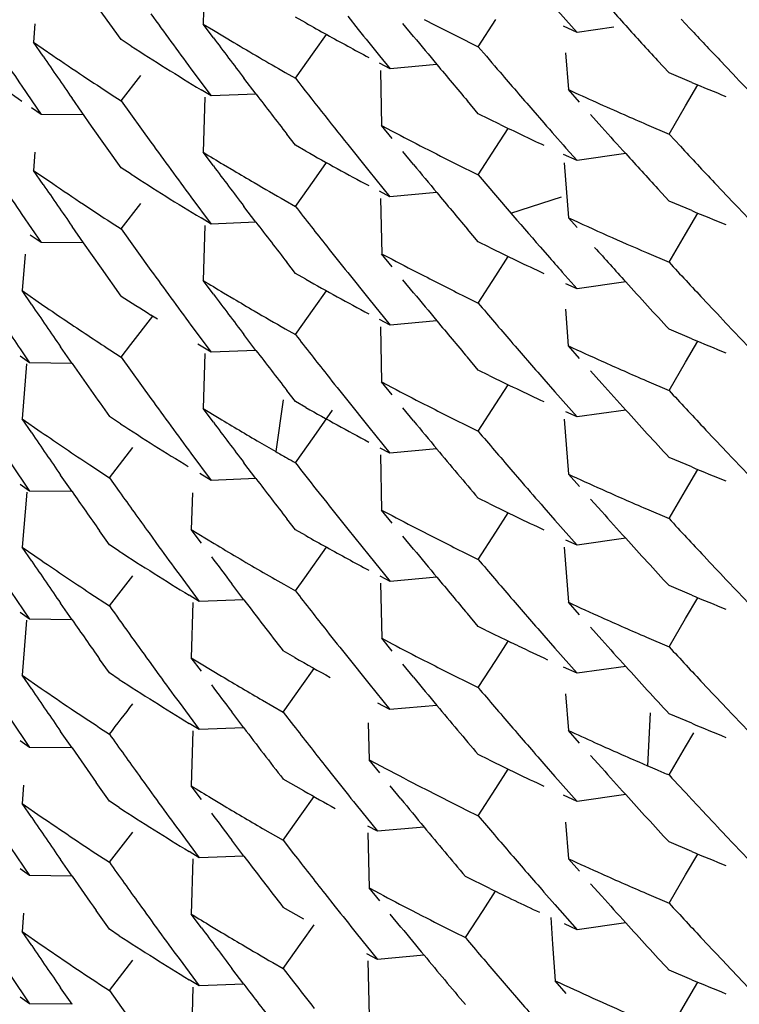
# Model space of a CAD drawing. Units: inches. Extents: x 0 to 11, y 0 to 8.5.
# Drawn here: x 5.5 to 5.5, y 3 to 3.1 of the extents above; entities that cross this region are included whole.
import ezdxf

# ---------------------------------------------------------------- set-up
doc = ezdxf.new("R2010")
doc.units = ezdxf.units.IN
doc.header["$LTSCALE"] = 0.605
doc.header["$MEASUREMENT"] = 0
doc.layers.get('0').update_dxf_attribs({"linetype": 'CONTINUOUS'})

msp = doc.modelspace()

# ---------------------------------------------------------------- linework, layer by layer
at = {"color": 7, "linetype": 'CONTINUOUS'}
for p, q in [((5.4893736335, 3.0546668309), (5.4893197899, 3.0527165584)), ((5.4864162347, 3.0521670795), (5.4853736617, 3.0536398802)), ((5.5016523274, 3.0534281759), (5.5025382658, 3.0524232536)), ((5.4833682585, 3.0527256496), (5.4833178242, 3.0520769854)), ((5.4893197607, 3.0527166288), (5.4896779512, 3.0524996931)), ((5.4896779943, 3.0522362644), (5.4893197607, 3.0527166288)), ((5.4929483747, 3.0527584181), (5.4925809393, 3.0529658772)), ((5.4944282825, 3.0529930235), (5.4948007529, 3.0525274838)), ((5.4967591884, 3.0522815773), (5.496381607, 3.0527414083)), ((5.4971376, 3.052876579), (5.4975171043, 3.0526823947)), ((5.4990449259, 3.0519165187), (5.4996674897, 3.0528818425)), ((5.5062230082, 3.0528963608), (5.5065314911, 3.0525649169)), ((5.4896779567, 3.0524996871), (5.4903974697, 3.0520689403)), ((5.5025382658, 3.0524232536), (5.5020635497, 3.0526412188)), ((5.5038408453, 3.0526081552), (5.5025383075, 3.0524228647)), ((5.4833177811, 3.0520769774), (5.4839986991, 3.0516091381)), ((5.4836577006, 3.0515791582), (5.4833177811, 3.0520769774)), ((5.4867659436, 3.0519416614), (5.4864162347, 3.0521670795)), ((5.4932396408, 3.0517359849), (5.4936743315, 3.0523535615)), ((5.4982790496, 3.0522973326), (5.4990449105, 3.0519166788)), ((5.4925807298, 3.0508019004), (5.4932396716, 3.0517359803)), ((5.5021326668, 3.0516971625), (5.5022306518, 3.0504000035)), ((5.4959240949, 3.0511374149), (5.4955486363, 3.0513362533)), ((5.4955486637, 3.0515996754), (5.4959240949, 3.0511374149)), ((5.5057920549, 3.0509909056), (5.5053869309, 3.0514308271)), ((5.5075890591, 3.0514367872), (5.5080466561, 3.0509532885)), ((5.4888857806, 3.051137561), (5.4896006713, 3.0501754072)), ((5.4922143466, 3.0510104779), (5.4925808132, 3.0508019497)), ((5.495582708, 3.0510799406), (5.4956280216, 3.0491293029)), ((5.497580405, 3.0512894458), (5.495924079, 3.0511374515)), ((5.5065935964, 3.0506540078), (5.5057920549, 3.0509909056)), ((5.4864160417, 3.0500031766), (5.4871097355, 3.0509030633)), ((5.4911859658, 3.0502405965), (5.4907589064, 3.0508013951)), ((5.4829061087, 3.0505191787), (5.4835843709, 3.0495221443)), ((5.4896006713, 3.0501754072), (5.4892427867, 3.050392526)), ((5.5026226417, 3.0499572059), (5.5022306057, 3.0503999891)), ((5.5063763024, 3.0498228475), (5.5068104203, 3.0505643625)), ((5.4853735699, 3.0491048749), (5.4846839767, 3.0500916158)), ((5.4860675465, 3.0502295565), (5.4864161445, 3.0500031319)), ((5.4864161445, 3.0500031319), (5.487468372, 3.0485393091)), ((5.4893733572, 3.0501319686), (5.4893193863, 3.0481818219)), ((5.4911859658, 3.0502405965), (5.489600753, 3.0501746431)), ((5.4990451239, 3.0495455784), (5.4986617033, 3.049998838)), ((5.4835843709, 3.0495221443), (5.4832447197, 3.0497567538)), ((5.500976143, 3.0496673347), (5.5013651925, 3.0492208796)), ((5.5057918405, 3.0488268495), (5.5063763024, 3.0498228475)), ((5.485090322, 3.0495091333), (5.4835843451, 3.0495222074)), ((5.4998147981, 3.0491694067), (5.4990451239, 3.0495455784)), ((5.5034094879, 3.0490750426), (5.5030156036, 3.0495155561)), ((5.4864160719, 3.0476322024), (5.4853735699, 3.0491048749)), ((5.495629176, 3.0491294019), (5.4960047328, 3.0489308294)), ((5.4960048121, 3.0486673809), (5.495629176, 3.0491294019)), ((5.4996679428, 3.0483483718), (5.5001058273, 3.0490292093)), ((5.504994071, 3.0491684794), (5.5057919201, 3.0488269661)), ((5.4925810346, 3.0484307951), (5.492275121, 3.0488246498)), ((5.5057919201, 3.0488269661), (5.5061921938, 3.0483944626)), ((5.4833681506, 3.0481904972), (5.4833177627, 3.0475420377)), ((5.4896777386, 3.0477012933), (5.4893193992, 3.0481818298)), ((5.4929485113, 3.0482233342), (5.4925810346, 3.0484307951)), ((5.4944281707, 3.0484580271), (5.495174053, 3.0475280771)), ((5.496759028, 3.0477466036), (5.496381274, 3.0482065667)), ((5.4990450194, 3.0473816394), (5.4996680462, 3.0483483615)), ((5.5021460822, 3.0483313922), (5.5025379158, 3.0478883655)), ((5.5025379158, 3.0478883655), (5.5020631641, 3.048106208)), ((5.5042581409, 3.0481333031), (5.502537965, 3.0478884009)), ((5.4833176486, 3.0475420359), (5.4839986214, 3.0470741173)), ((5.4836575579, 3.047044244), (5.4833176486, 3.0475420359)), ((5.4867657407, 3.0474067748), (5.4864160719, 3.0476322024)), ((5.4900370414, 3.047748917), (5.4903973751, 3.0475340545)), ((5.4932395084, 3.0472006243), (5.4936744349, 3.0478185286)), ((5.4951740511, 3.0475280786), (5.4959238837, 3.0466024968)), ((5.4982789998, 3.0477623355), (5.4990449898, 3.0473816445)), ((5.5020846073, 3.0478107353), (5.5022302898, 3.045865138)), ((5.4925807366, 3.0462668797), (5.4932395084, 3.0472006243)), ((5.4959238837, 3.0466024968), (5.4955485248, 3.0468013103)), ((5.5057920546, 3.0464559165), (5.5053926716, 3.0468895811)), ((5.4888858068, 3.0466024078), (5.4896006741, 3.0456403694)), ((5.4922143411, 3.046475468), (5.4925807363, 3.0462669523)), ((5.4955839019, 3.0465445224), (5.4956304639, 3.04459444)), ((5.4975800421, 3.0467546526), (5.4959239331, 3.0466026113)), ((5.5001994211, 3.0460304021), (5.501989019, 3.0466100432)), ((5.5065934964, 3.0461190344), (5.5057920546, 3.0464559165)), ((5.4864161701, 3.0454678794), (5.4871098324, 3.0463678406)), ((5.4911852613, 3.0457061359), (5.4907587816, 3.0462661784)), ((5.5082067381, 3.0462496306), (5.508612277, 3.045824206)), ((5.4829061636, 3.0459841151), (5.483584575, 3.0449868196)), ((5.4896006741, 3.0456403694), (5.4892426723, 3.0458575556)), ((5.5025396551, 3.0455155018), (5.502230284, 3.0458651198)), ((5.5063763328, 3.045287863), (5.5068103714, 3.0460293523)), ((5.4850905048, 3.0449737569), (5.4846838598, 3.0455566746)), ((5.4860675558, 3.0456943777), (5.4864161617, 3.0454679325)), ((5.4864161617, 3.0454679325), (5.4874683147, 3.0440042872)), ((5.4893737757, 3.0455969679), (5.4893198109, 3.0436463189)), ((5.4911852613, 3.0457061359), (5.4896006746, 3.0456404935)), ((5.4990450636, 3.0450105376), (5.4986615323, 3.0454638749)), ((5.483584575, 3.0449868196), (5.4832001464, 3.0452525051)), ((5.5057919095, 3.0442918066), (5.5063763328, 3.045287863)), ((5.4850905048, 3.0449737569), (5.4835845998, 3.0449868312)), ((5.4857199837, 3.0440778639), (5.4850904329, 3.0449736756)), ((5.4994294577, 3.0448218652), (5.4990450636, 3.0450105376)), ((5.5012347177, 3.0448354597), (5.5014945842, 3.0445379779)), ((5.483021221, 3.0445830874), (5.4829142272, 3.0432863397)), ((5.4956292484, 3.0445942528), (5.4960048243, 3.0443956723)), ((5.4960050898, 3.0441320689), (5.4956292484, 3.0445942528)), ((5.4996673198, 3.043811872), (5.5001059089, 3.0444940634)), ((5.5049939789, 3.0446334087), (5.5057918809, 3.0442918427)), ((5.4864161779, 3.043096876), (5.4857199837, 3.0440778639)), ((5.4925807804, 3.0438958186), (5.4922753006, 3.0442891001)), ((5.4929482846, 3.0436883263), (5.4925807804, 3.0438958186)), ((5.494428245, 3.0439228903), (5.4951742014, 3.0429928629)), ((5.4967590841, 3.043211446), (5.4963814913, 3.0436712939)), ((5.4990449866, 3.0428456519), (5.4996674183, 3.0438118623)), ((5.5020155703, 3.0439445168), (5.5025382233, 3.0433530625)), ((5.4896779782, 3.0431659716), (5.4893197537, 3.0436463275)), ((5.5025382233, 3.0433530625), (5.5021463794, 3.043532704)), ((5.5042579838, 3.0435982064), (5.5025382227, 3.0433530551)), ((5.4829157069, 3.0432862666), (5.4836838164, 3.0427543593)), ((5.4832543228, 3.042787291), (5.4829157069, 3.0432862666)), ((5.4900372136, 3.0432134636), (5.4903975038, 3.0429986016)), ((5.4932398798, 3.0426652557), (5.493674852, 3.0432831373)), ((5.4951742014, 3.0429928629), (5.4959241154, 3.0420671912)), ((5.4986614492, 3.0430362994), (5.499044871, 3.0428465217)), ((5.4925809478, 3.0417314601), (5.4932398914, 3.042665254)), ((5.5021315514, 3.042626677), (5.5022292943, 3.0413295268)), ((5.4867634283, 3.0413830782), (5.4875329523, 3.0423830546)), ((5.4877021069, 3.0422761235), (5.4874668709, 3.0424245747)), ((5.4959241154, 3.0420671912), (5.4955486766, 3.0422660444)), ((5.4888858163, 3.0420672978), (5.489600821, 3.0411050507)), ((5.492214466, 3.0419400761), (5.4925809522, 3.0417315351)), ((5.4955833939, 3.0420099145), (5.495629328, 3.0400590325)), ((5.4975803805, 3.0422192123), (5.4959240839, 3.0420672091)), ((5.5065934301, 3.0415837729), (5.5057920484, 3.0419206665)), ((5.5078022131, 3.0421409827), (5.5086124711, 3.0412889181)), ((5.4911856043, 3.0411707439), (5.4907588579, 3.0417311362)), ((5.4828427842, 3.0412297887), (5.4831811698, 3.0407305939)), ((5.4846815022, 3.0407124305), (5.4842767145, 3.0412962458)), ((5.4864160763, 3.0409327688), (5.4867634283, 3.0413830782)), ((5.489600821, 3.0411050507), (5.4891233447, 3.0413950579)), ((5.5026226542, 3.040886987), (5.5022306096, 3.0413297813)), ((5.5063763064, 3.0407526326), (5.5068103716, 3.0414940585)), ((5.4831811698, 3.0407305939), (5.4828428117, 3.0409663729)), ((5.486021638, 3.0411892381), (5.4864161379, 3.0409328689)), ((5.4864161379, 3.0409328689), (5.4874681992, 3.0394693312)), ((5.4893734632, 3.0410617047), (5.4893195328, 3.0391114975)), ((5.4911856043, 3.0411707439), (5.4896008134, 3.0411050993)), ((5.4990451065, 3.0404753243), (5.4986616711, 3.0409286048)), ((5.4830759775, 3.040696006), (5.4829153975, 3.0387515233)), ((5.4846815022, 3.0407124305), (5.4831812258, 3.0407306636)), ((5.5057918348, 3.0397566186), (5.5063763064, 3.0407526326)), ((5.4994295442, 3.0402866685), (5.4990451065, 3.0404753243)), ((5.5034095182, 3.0400048009), (5.5030154345, 3.040445456)), ((5.4956292858, 3.0400590203), (5.4960048874, 3.0398604342)), ((5.496004895, 3.0395970311), (5.4956292858, 3.0400590203)), ((5.4996673567, 3.0392772022), (5.500105817, 3.0399589925)), ((5.5013652625, 3.0401506069), (5.5017553211, 3.0397052303)), ((5.5049940537, 3.0400982505), (5.5057919031, 3.0397567307)), ((5.492580915, 3.0393606189), (5.4922750948, 3.039754355)), ((5.5017553211, 3.0397052303), (5.502538051, 3.0388180214)), ((5.4921485905, 3.0394225474), (5.491886534, 3.0375931266)), ((5.4929484058, 3.0391531541), (5.492580915, 3.0393606189)), ((5.4944282416, 3.0393877151), (5.4951740928, 3.0384578133)), ((5.4967590559, 3.038676317), (5.4963814859, 3.0391361293)), ((5.4990448993, 3.0383114013), (5.4996674105, 3.0392771969)), ((5.4863968601, 3.0385744395), (5.486002426, 3.0388308794)), ((5.4893194874, 3.039111507), (5.4898854523, 3.0387695319)), ((5.4896777304, 3.0386311302), (5.4893194874, 3.039111507)), ((5.49323978, 3.0381301797), (5.4938946372, 3.039060865)), ((5.502538051, 3.0388180214), (5.5021465062, 3.038997457)), ((5.5042581227, 3.0390631812), (5.5025381492, 3.0388177037)), ((5.482915385, 3.0387515078), (5.483593767, 3.0382812609)), ((5.483254107, 3.0382523525), (5.482915385, 3.0387515078)), ((5.4951740928, 3.0384578133), (5.4959238848, 3.0375322887)), ((5.4986615765, 3.0385011347), (5.4990450072, 3.0383113672)), ((5.5020845275, 3.0387404899), (5.5022302015, 3.0367949353)), ((5.4925808841, 3.0371964529), (5.4932397904, 3.0381301781)), ((5.4860024321, 3.0366666672), (5.4868324732, 3.0377374011)), ((5.4913115752, 3.0379260001), (5.4918865163, 3.0375931367)), ((5.4888855891, 3.0375324581), (5.4896005439, 3.0365702559)), ((5.4959238848, 3.0375322887), (5.4955781903, 3.0377153246)), ((5.4955832807, 3.0374744594), (5.4956292528, 3.0355240738)), ((5.4975801215, 3.0376842856), (5.4959238522, 3.0375323488)), ((5.5065935768, 3.0370487295), (5.5057921444, 3.0373855994)), ((5.5078020914, 3.0376059745), (5.508612297, 3.0367539443)), ((5.4825056496, 3.0371946657), (5.4831813167, 3.036195318)), ((5.4853087961, 3.0371230308), (5.4860024155, 3.0366667124)), ((5.4911852898, 3.0366360068), (5.4907586669, 3.0371962322)), ((5.4846814834, 3.0361771505), (5.4842766906, 3.0367609742)), ((5.4896005439, 3.0365702559), (5.4891954255, 3.0368161521)), ((5.5002010848, 3.0369581251), (5.5005882857, 3.0365093635)), ((5.5026223745, 3.0363519891), (5.5022302139, 3.0367949444)), ((5.5063761494, 3.0362176438), (5.5068101543, 3.03695917)), ((5.4831813167, 3.036195318), (5.4828429248, 3.0364311316)), ((5.4860024155, 3.0366667124), (5.4863508302, 3.0361765795)), ((5.4911852898, 3.0366360068), (5.4896005989, 3.0365703335)), ((5.4830763093, 3.0361606711), (5.4829157444, 3.0342160329)), ((5.4846814834, 3.0361771505), (5.4831813575, 3.0361954245)), ((5.4889353226, 3.0361353856), (5.4888954672, 3.0348351294)), ((5.4933167725, 3.0362559116), (5.4936862493, 3.0357871427)), ((5.505791827, 3.0352216531), (5.5063761494, 3.0362176438)), ((5.4994293213, 3.0357517606), (5.4990449274, 3.03594043)), ((5.5034093477, 3.0354696208), (5.5030153997, 3.0359102278)), ((5.4956291402, 3.0355240644), (5.4960047573, 3.0353254565)), ((5.4960047441, 3.0350620934), (5.4956291402, 3.0355240644)), ((5.4996675322, 3.0347419823), (5.5001059574, 3.0354238592)), ((5.5013654409, 3.0356153254), (5.5017554158, 3.0351700348)), ((5.5049940563, 3.0355632756), (5.5057918193, 3.0352217253)), ((5.4925808197, 3.034825615), (5.4922751754, 3.0352191181)), ((5.5017554158, 3.0351700348), (5.5025380541, 3.0342829839)), ((5.4860024852, 3.0342955468), (5.4856551839, 3.0347866056)), ((5.4874023857, 3.0347123685), (5.4877550001, 3.0342263687)), ((5.4888957466, 3.0348350815), (5.4897053757, 3.0343426224)), ((5.4892527477, 3.0343534731), (5.4888957466, 3.0348350815)), ((5.4929483301, 3.0346181199), (5.4925808197, 3.034825615)), ((5.494428182, 3.0348528289), (5.4951741347, 3.0339227775)), ((5.4967589233, 3.0341413683), (5.4963813282, 3.0346012024)), ((5.4990450402, 3.0337761175), (5.4996675322, 3.0347419823)), ((5.4863507799, 3.0340689626), (5.4860024852, 3.0342955468)), ((5.5025380541, 3.0342829839), (5.502146218, 3.034462622)), ((5.5042576799, 3.0345282871), (5.5025380412, 3.0342831074)), ((5.4829156895, 3.0342160585), (5.4835939876, 3.0337458826)), ((5.4832543189, 3.0337170593), (5.4829156895, 3.0342160585)), ((5.4929108975, 3.0331285818), (5.4936747788, 3.0342129983)), ((5.4951741347, 3.0339227775), (5.4959240903, 3.0329970061)), ((5.4986615789, 3.0339659644), (5.4990450262, 3.0337761696)), ((5.5020849277, 3.0342055303), (5.50223066, 3.0322594764)), ((5.4860023542, 3.0321314851), (5.4868324197, 3.0332021994)), ((5.4884633797, 3.0332574686), (5.4891759391, 3.032292722)), ((5.4907554998, 3.0323527225), (5.4903299739, 3.0329148692)), ((5.492166132, 3.0328974854), (5.4925808825, 3.0326613515)), ((5.4925809387, 3.0326612959), (5.4929108905, 3.0331285828)), ((5.4959240903, 3.0329970061), (5.4955784305, 3.0331800328)), ((5.4955835187, 3.0329395337), (5.4956294514, 3.0309886205)), ((5.4975803166, 3.0331490302), (5.4959240772, 3.0329970007)), ((5.5065933689, 3.032513667), (5.5057918674, 3.0328505962)), ((5.5078021723, 3.0330708455), (5.5082068745, 3.0326442071)), ((5.4825055612, 3.0326596471), (5.483181282, 3.0316602076)), ((5.4853088323, 3.0325878256), (5.4860023932, 3.0321315699)), ((5.4891759391, 3.032292722), (5.4888190673, 3.0325111588)), ((5.5082068745, 3.0326442071), (5.5090189102, 3.0317944691)), ((5.4846816118, 3.0316420236), (5.4842767492, 3.0322259491)), ((5.4889565153, 3.0322503718), (5.4888956605, 3.0303001046)), ((5.4907554998, 3.0323527225), (5.4891759166, 3.0322927647)), ((5.5026226366, 3.0318166926), (5.5022306019, 3.0322594793)), ((5.5063765196, 3.0316823141), (5.506810606, 3.0324238318)), ((5.483181282, 3.0316602076), (5.4828431021, 3.0318958039)), ((5.4990450771, 3.0314050817), (5.4986615801, 3.0318584377)), ((5.4830759677, 3.0316256611), (5.4829154059, 3.0296811675)), ((5.4846816118, 3.0316420236), (5.4831813222, 3.0316602585)), ((5.5057920581, 3.0306862557), (5.5063765196, 3.0316823141)), ((5.4993008472, 3.0312793596), (5.4990450771, 3.0314050817)), ((5.5034094779, 3.0309345255), (5.5030155961, 3.0313750407)), ((5.4956294145, 3.0309887031), (5.496004996, 3.030790128)), ((5.4960050139, 3.0305267261), (5.4956294145, 3.0309887031)), ((5.499667432, 3.0302068084), (5.5001057843, 3.0308885369)), ((5.5004544058, 3.0307210346), (5.5001994369, 3.0308432331)), ((5.5013654229, 3.0310802629), (5.5017554262, 3.0306349258)), ((5.504994164, 3.0310278714), (5.5057920546, 3.0306863307)), ((5.4925606695, 3.030301855), (5.4921459975, 3.0305380342)), ((5.5017554262, 3.0306349258), (5.5025382148, 3.0297476806)), ((5.486002515, 3.0297604965), (5.485655195, 3.0302516077)), ((5.487402251, 3.030177354), (5.4877548353, 3.0296913881)), ((5.488895626, 3.0303000872), (5.4892525207, 3.0300819382)), ((5.4892526358, 3.0298184762), (5.488895626, 3.0303000872)), ((5.4892525484, 3.0300819075), (5.4899695719, 3.0296486678)), ((5.4944281784, 3.0303175346), (5.4951740337, 3.0293876288)), ((5.4967591573, 3.0296060334), (5.4963815959, 3.0300658353)), ((5.4990449522, 3.029240995), (5.4996674471, 3.030206807)), ((5.4863509022, 3.0295338847), (5.486002515, 3.0297604965)), ((5.4928072721, 3.0293055374), (5.4932418193, 3.0299188989)), ((5.5025382148, 3.0297476806), (5.502063322, 3.0299655295)), ((5.504258052, 3.0299929339), (5.502538202, 3.0297477282)), ((5.4829153788, 3.029681281), (5.4835938524, 3.0292110268)), ((5.4832540339, 3.0291822439), (5.4829153788, 3.029681281)), ((5.4951740331, 3.0293876293), (5.4959238364, 3.0284620932)), ((5.498661591, 3.0294308581), (5.4990450086, 3.0292410945)), ((5.4921458311, 3.0283740894), (5.4928073112, 3.0293055315)), ((5.5021324174, 3.0290216922), (5.5022303569, 3.027724626)), ((5.4884631533, 3.0287225577), (5.48917565, 3.0277578822)), ((5.4914162356, 3.028794773), (5.4921459202, 3.0283740708)), ((5.4959238364, 3.0284620932), (5.4954990168, 3.0286872129)), ((5.4907552541, 3.0278179327), (5.4903298863, 3.0283798626)), ((5.4921459202, 3.0283740708), (5.4925122667, 3.0279017599)), ((5.4975801625, 3.0286141669), (5.4959237477, 3.0284621152)), ((5.5051191846, 3.0283456579), (5.5050350994, 3.0264752445)), ((5.5078021686, 3.02853567), (5.5086123382, 3.0276836858)), ((5.4825056594, 3.0281245059), (5.4831812409, 3.0271251847)), ((5.48917565, 3.0277578822), (5.488818921, 3.027976274)), ((5.4951575208, 3.0279915433), (5.4951843718, 3.0266910832)), ((5.5065934782, 3.027978535), (5.5057920141, 3.0283154106)), ((5.4846818851, 3.0271064109), (5.4842765387, 3.0276910286)), ((5.4856551075, 3.0278241775), (5.4860024016, 3.0275965368)), ((5.4889572833, 3.0277149515), (5.4888973617, 3.0257651252)), ((5.4907552541, 3.0278179327), (5.4891756527, 3.0277579494)), ((5.5026223655, 3.0272818251), (5.5022303104, 3.0277246308)), ((5.5063764604, 3.0271472317), (5.5066673313, 3.0276439435)), ((5.4831812409, 3.0271251847), (5.4828428627, 3.0273609884)), ((5.484681884, 3.0271062978), (5.4831812671, 3.0271242392)), ((5.5057919967, 3.0261512422), (5.5063764477, 3.0271472324)), ((5.4951843786, 3.0266910951), (5.4956083137, 3.0264648979)), ((5.4955589309, 3.026227651), (5.4951843786, 3.0266910951)), ((5.4994293659, 3.0266815327), (5.4990449866, 3.02687019)), ((5.5034092482, 3.0263996203), (5.5030153457, 3.0268401543)), ((5.5047211727, 3.0266112118), (5.5050350806, 3.0264752524)), ((5.4936171714, 3.0264914699), (5.4939874528, 3.0260235676)), ((5.4996674617, 3.0256718079), (5.5001058748, 3.0263536988)), ((5.501365209, 3.0265453694), (5.5017551835, 3.0261000559)), ((5.4860024177, 3.0252254309), (5.485535191, 3.0258866712)), ((5.4928795643, 3.0255865604), (5.4921459656, 3.0260029911)), ((5.5017551835, 3.0261000559), (5.5025379144, 3.0252128549)), ((5.4829670242, 3.0257943609), (5.4829140813, 3.0251459693)), ((5.4892528212, 3.0252832573), (5.4888956027, 3.0257649963)), ((5.4963108991, 3.0253041287), (5.4959344225, 3.0257653405)), ((5.4968876809, 3.025794729), (5.4973166395, 3.0255741627)), ((5.4990450039, 3.0247059554), (5.4996674617, 3.0256718079)), ((5.4863508337, 3.0249987872), (5.4860024177, 3.0252254309)), ((5.4896106215, 3.0253296411), (5.4899696938, 3.0251135288)), ((5.4928072554, 3.0247703621), (5.4932416471, 3.0253836595)), ((5.5025379144, 3.0252128549), (5.5020634751, 3.025430562)), ((5.5042577268, 3.025458064), (5.5025379589, 3.0252129402)), ((5.5065933417, 3.0252876778), (5.5069953851, 3.0248575427)), ((5.4829155958, 3.0251459255), (5.4835939205, 3.0246757224)), ((5.4832542332, 3.024646911), (5.4829155958, 3.0251459255)), ((5.4947309936, 3.0250910499), (5.4954784312, 3.0241629733)), ((5.4986110318, 3.0249209182), (5.4990449846, 3.0247060033)), ((5.4921458945, 3.0238388421), (5.4928072554, 3.0247703621)), ((5.4884632241, 3.0241875305), (5.4891759226, 3.0232225223)), ((5.49141634, 3.0242595759), (5.4921458781, 3.023838893)), ((5.4954784312, 3.0241629733), (5.4951415063, 3.0243430796)), ((5.4971298714, 3.0243088587), (5.4954784604, 3.0241630833)), ((5.502132665, 3.0244865979), (5.5022306509, 3.0231893519)), ((5.4860024551, 3.0230612551), (5.4868325737, 3.0241321)), ((5.4907555162, 3.0232825057), (5.4903297287, 3.0238449981)), ((5.4921458781, 3.023838893), (5.4925121756, 3.0233666595)), ((5.4951456849, 3.024106406), (5.4951847477, 3.0221556835)), ((5.5078021038, 3.0240007775), (5.5086123837, 3.0231486544)), ((5.482505667, 3.0235893327), (5.483181415, 3.022589852)), ((5.5065934157, 3.0234434691), (5.5057919103, 3.0237803968)), ((5.4846814809, 3.0225719276), (5.4842766846, 3.0231557609)), ((5.4856550898, 3.023288952), (5.4860024227, 3.0230613157)), ((5.4891759226, 3.0232225223), (5.4888191355, 3.0234409525)), ((5.4889563847, 3.023180059), (5.4888953427, 3.0212297109)), ((5.4907555203, 3.0232824024), (5.4891759, 3.02322248)), ((5.5026226193, 3.0227464958), (5.5022305778, 3.0231892937)), ((5.5063764698, 3.0226121618), (5.5068105468, 3.0233536775)), ((5.483181415, 3.022589852), (5.4828429878, 3.0228256754)), ((5.4846814809, 3.0225719276), (5.4831814238, 3.0225899388)), ((5.4994588232, 3.0221317654), (5.4985899983, 3.0225602739)), ((5.5057919987, 3.0216160706), (5.5063764698, 3.0226121618)), ((5.4951846901, 3.0221557035), (5.4955590978, 3.0219558325)), ((5.495559136, 3.0216924116), (5.4951846901, 3.0221557035)), ((5.5034094736, 3.0218643079), (5.5030155845, 3.022304834)), ((5.4936170581, 3.021956455), (5.4939873382, 3.0214885614)), ((5.4992149012, 3.0213598804), (5.4996533326, 3.0220374332)), ((5.5013654462, 3.0220100271), (5.5017554622, 3.0215646758)), ((5.5049941059, 3.0219576771), (5.5057919854, 3.0216161336)), ((5.4928797047, 3.0210513081), (5.4921460031, 3.0214677601)), ((5.4966882779, 3.0213627589), (5.4970666351, 3.0211672687)), ((5.4985898582, 3.0203962082), (5.4992149108, 3.0213598794)), ((5.5017554622, 3.0215646758), (5.5025382782, 3.0206773997)), ((5.4829682608, 3.0212592288), (5.4829155595, 3.0206108819)), ((5.4860024765, 3.0206902613), (5.4855350244, 3.0213517709)), ((5.489252661, 3.0207482213), (5.4888956633, 3.0212298169)), ((5.4963109841, 3.0207690789), (5.4959345679, 3.0212302028)), ((5.5016072095, 3.0211067572), (5.5016728041, 3.0201664225)), ((5.486350874, 3.0204636453), (5.4860024765, 3.0206902613)), ((5.4896108651, 3.0207942793), (5.489969744, 3.0205783901)), ((5.4928068917, 3.0202352362), (5.4932417182, 3.0208485152)), ((5.5025382782, 3.0206773997), (5.5020947003, 3.0208808268)), ((5.5042581041, 3.020922648), (5.5025382584, 3.0206774418)), ((5.4829155261, 3.0206108856), (5.4835938654, 3.0201406884)), ((5.4832541668, 3.0201118738), (5.4829155261, 3.0206108856)), ((5.4947308844, 3.0205560308), (5.4954783928, 3.0196278593)), ((5.498207608, 3.0205873849), (5.4985898882, 3.0203962965)), ((5.4921458782, 3.0193037506), (5.4928072123, 3.0202351872)), ((5.5016728127, 3.0201664201), (5.501766198, 3.0188688107)), ((5.4884632144, 3.0196522837), (5.4891757162, 3.0186876088)), ((5.4954783928, 3.0196278593), (5.4951043011, 3.0198278889)), ((5.4971300195, 3.0197736539), (5.4954784276, 3.0196279139)), ((5.4860024003, 3.0185262512), (5.4868323603, 3.0195968425)), ((5.4907552875, 3.0187476644), (5.4903298843, 3.0193096425)), ((5.4917807373, 3.0195135181), (5.4921459075, 3.0193038332)), ((5.4921459075, 3.0193038332), (5.4925121914, 3.0188316129)), ((5.4951453344, 3.0195713613), (5.4951843859, 3.0176207831)), ((5.5078021295, 3.0194654508), (5.508612308, 3.0186134624)), ((5.4825053919, 3.0190544984), (5.4831810596, 3.0180551181)), ((5.5065934951, 3.0189082741), (5.5057920421, 3.0192451421)), ((5.4846813951, 3.018036947), (5.4842766265, 3.0186207321)), ((5.4856550681, 3.018753943), (5.4860024056, 3.0185263115)), ((5.4891757162, 3.0186876088), (5.4888189744, 3.0189060045)), ((5.4889563496, 3.0186449299), (5.4888955123, 3.0166948713)), ((5.4907552916, 3.0187475625), (5.4891756445, 3.0186876528)), ((5.5021571088, 3.0184246041), (5.5017661549, 3.0188687601)), ((5.5063763517, 3.0180774122), (5.5068102684, 3.0188186525)), ((5.4831810596, 3.0180551181), (5.4828427117, 3.0182908997)), ((5.4860024056, 3.0185263115), (5.4870507554, 3.0170590584)), ((5.4846813951, 3.018036947), (5.4831811034, 3.0180551937)), ((5.5057919088, 3.017081193), (5.5063763517, 3.0180774122))]:
    msp.add_line(p, q, dxfattribs=at)
for centre, radius, start, end in [((5.6846806267, 3.2160946238), 0.2434346427, 221.7616310382, 222.1702715857), ((5.6865468343, 3.1972738943), 0.2458164684, 215.9170542107, 216.1968728743), ((5.5542541128, 3.1617655248), 0.1250637551, 240.6465426408, 241.0336801316), ((5.6852328691, 3.2052704479), 0.2441204702, 218.732617015, 219.0123178537), ((5.5555487559, 3.1665672368), 0.1278179575, 242.9982343957, 243.3809209048), ((5.6823956325, 3.2140224882), 0.2403500129, 222.169849553, 222.5690842628), ((5.681745002, 3.2158023709), 0.2394709533, 222.9734478851, 223.3434145182), ((5.6856214479, 3.196601515), 0.2446726072, 216.1977844094, 216.4787697312), ((5.687703377, 3.200287859), 0.2472515468, 216.7832399179, 217.1995339174), ((5.5535785092, 3.1584326014), 0.12371367, 239.2892801071, 240.2631182066), ((5.5545164726, 3.1622442711), 0.125609672, 241.0347360435, 241.8075750658), ((5.6853106286, 3.2074905333), 0.2442160224, 219.460017926, 219.7621809315), ((5.5530224953, 3.1551230486), 0.1226227287, 237.2940205716, 238.6590559877), ((5.6842088735, 3.2089392633), 0.2427792933, 220.2985824389, 220.5786289703), ((5.5507197759, 3.147089657), 0.1184338359, 233.8751942614, 235.0691979035), ((5.6893908639, 3.1902574297), 0.2493245534, 213.8108134222, 214.0881185174), ((5.6897114521, 3.1926406735), 0.2497128343, 214.3949957127, 214.8096558518), ((5.5511263344, 3.1500386304), 0.1191406005, 235.7065083775, 236.3362169874), ((5.6847110376, 3.2069922562), 0.243436414, 219.7622918737, 220.1585715488), ((5.6837963908, 3.2085850285), 0.2422355804, 220.5784563147, 220.9990140969), ((5.5518369368, 3.1511072232), 0.1204238953, 236.3366466022, 236.8967724324), ((5.6859597893, 3.2013122393), 0.2450485072, 217.8947180621, 218.5920571681), ((5.5582735452, 3.1747506779), 0.1344276782, 247.3907566131, 247.9477277527), ((5.6809242584, 3.215027155), 0.2383419792, 223.50333885, 223.8231686197), ((5.5568880274, 3.1693357242), 0.1308936318, 245.3186528921, 246.2637996341), ((5.6868346728, 3.1996264122), 0.2461596854, 217.3632230627, 217.7790160722), ((5.5572984957, 3.1702680237), 0.1319122908, 246.2635949976, 246.6398734552), ((5.5549855686, 3.1609298477), 0.1265800896, 242.227846979, 242.805794325), ((5.5565592062, 3.166261846), 0.130117513, 244.1446121051, 244.9009076917), ((5.6832173692, 3.2080841729), 0.2414699984, 221.1399679679, 221.4208219387), ((5.6831426414, 3.2101779998), 0.2413672912, 221.8713102575, 222.1722262039), ((5.6870448603, 3.1931024526), 0.2464331089, 215.9176770276, 216.1968060049), ((5.5529677856, 3.1528808696), 0.1225275725, 238.7038468201, 239.0957594384), ((5.5547014483, 3.1580455084), 0.1259933958, 240.6509841595, 241.8056590265), ((5.5552426054, 3.1614349377), 0.1271468162, 242.8067882209, 243.3836383878), ((5.681909313, 3.2114182686), 0.239694113, 222.8540133458, 223.2762341883), ((5.6825677612, 3.2096575807), 0.2405918409, 222.1722867088, 222.5732065574), ((5.6867241498, 3.1928683944), 0.2460360722, 216.1969260828, 216.4762844882), ((5.6871442331, 3.1953235406), 0.2465468401, 216.7811004933, 217.19864403), ((5.5538308533, 3.1543275822), 0.1242121722, 239.2904326957, 239.6779425811), ((5.6884549051, 3.2055647245), 0.2483019706, 219.46371897, 219.7608459897), ((5.5527934655, 3.1502190583), 0.1221884878, 237.2907649987, 238.6607326341), ((5.684149771, 3.2043567444), 0.2427034447, 220.2990690672, 221.0922311405), ((5.6900233307, 3.1861441638), 0.2500847087, 213.8104418433, 214.0869419423), ((5.6899713193, 3.1882872509), 0.2500299131, 214.395651166, 214.8098011129), ((5.5514121051, 3.145923542), 0.1196485961, 235.7067337897, 236.3338913578), ((5.5540601258, 3.1547167456), 0.1246638491, 239.6772829234, 240.257662231), ((5.6812630742, 3.2108093241), 0.2388061728, 223.2761528295, 223.5583651754), ((5.6836741406, 3.2015830566), 0.2420802844, 219.7601151673, 220.1586756604), ((5.5517389452, 3.1464125604), 0.1202367819, 236.3334459022, 236.8943984693), ((5.6862432275, 3.1970048507), 0.2454120505, 217.8955348094, 218.3137902325), ((5.5581157724, 3.1698223877), 0.1340039722, 247.3883395515, 247.94704603), ((5.5570400639, 3.1651300574), 0.1312563801, 245.318227781, 246.6390485302), ((5.6863710775, 3.1947417732), 0.2455792693, 217.3638237171, 217.7809300538), ((5.6860163486, 3.1968250265), 0.2451225499, 218.3136880065, 218.5925770503), ((5.5564166749, 3.1614196514), 0.1297789934, 243.9529106759, 244.9004650618), ((5.6827211705, 3.205261875), 0.2407992511, 221.7817905571, 222.1723344161), ((5.5550795226, 3.1565763419), 0.126784552, 242.2285661138, 242.805563054), ((5.6836478495, 3.2039205332), 0.2420384494, 221.185648711, 221.3725868852), ((5.6879418408, 3.189223854), 0.2475446571, 215.9189243712, 216.1968050097), ((5.6819990537, 3.2069707136), 0.2398194796, 222.7139712024, 223.1361910991), ((5.5545962493, 3.1533143243), 0.1257709466, 240.6488609924, 241.8057480546), ((5.5555639212, 3.1575240465), 0.1278488738, 242.80657516, 243.5717904472), ((5.5531313567, 3.1486017735), 0.122831455, 238.7009200606, 239.0917758868), ((5.6821655239, 3.2047588583), 0.2400497387, 222.1723917624, 222.447971229), ((5.5504107565, 3.1419523838), 0.1177612735, 237.0828088743, 237.6897118067), ((5.6874005758, 3.1888279716), 0.2468740673, 216.1968457207, 216.4752764706), ((5.6876872262, 3.1912043409), 0.2472307046, 216.7830247806, 217.1993422227), ((5.5532757876, 3.1488461632), 0.1231153316, 239.2877547595, 239.6786993456), ((5.6824175344, 3.1960215988), 0.2404579027, 219.456817822, 219.7637194313), ((5.6815488544, 3.2065487432), 0.2392024396, 223.1361652905, 223.4180525903), ((5.6895309289, 3.1809713289), 0.2494948633, 213.6467957431, 214.062566745), ((5.688800733, 3.1826492559), 0.2486176483, 214.232845849, 214.6496034311), ((5.5512208302, 3.1411093934), 0.1193103537, 235.523951849, 236.4238105618), ((5.6851845187, 3.2007035211), 0.2440631081, 220.2998385579, 220.7176256168), ((5.6824576738, 3.2050257938), 0.2404454736, 222.4479214912, 222.7144967138), ((5.5537570396, 3.1496702161), 0.12406962, 239.6789770744, 240.2621328604), ((5.6856847339, 3.1987445343), 0.2447110145, 219.7644952471, 220.1587483503), ((5.5518530628, 3.1420596136), 0.1204516841, 236.4232252423, 236.8701654545), ((5.6861903205, 3.1924252306), 0.245342979, 217.8950087572, 218.3133396166), ((5.5578078145, 3.1645325326), 0.1331889997, 247.3857945893, 247.9479509469), ((5.6826510453, 3.1985228968), 0.2407204131, 220.7176008837, 221.1406472787), ((5.5568268414, 3.1601269664), 0.1307421879, 245.3176648524, 245.8849164835), ((5.686823569, 3.1905472351), 0.2461454885, 217.3630151865, 217.7789615973), ((5.6862118338, 3.1808018691), 0.245437505, 214.8042812422, 215.3409293343), ((5.557131844, 3.1608128), 0.1314927817, 245.885712805, 246.6400136037), ((5.6858664479, 3.1921687398), 0.2449298438, 218.3132314748, 218.5923055776), ((5.5569680433, 3.1580527453), 0.1310707427, 243.9607163558, 244.8988427908), ((5.5550168564, 3.1519329331), 0.126659622, 242.2308878374, 242.8084344061), ((5.6869161613, 3.2045125789), 0.2464497861, 221.8752004507, 222.1699172701), ((5.6880349506, 3.1847543218), 0.2476585356, 215.9185295983, 216.1962629655), ((5.681877453, 3.2023188702), 0.2396509338, 222.7131901796, 223.1356814419), ((5.554716975, 3.149005735), 0.1260275633, 240.6515674407, 241.8059669345), ((5.5555623053, 3.1529924339), 0.1278512829, 242.8079813562, 243.5732042765), ((5.6800607649, 3.198291224), 0.2371922683, 222.1678016953, 222.7168950357), ((5.552662595, 3.1409413253), 0.1219431327, 237.0835828217, 238.4140725979), ((5.6874240892, 3.1843075766), 0.2469017445, 216.1963147635, 216.4746967619), ((5.6876697538, 3.1866578172), 0.2472099139, 216.7832467783, 217.1996187929), ((5.5533045869, 3.1443613742), 0.1231731456, 239.0107037856, 239.7814674287), ((5.6852582939, 3.1938440665), 0.2441495304, 219.4603376368, 219.7625216446), ((5.6816119851, 3.2020692343), 0.239286529, 223.1355232943, 223.4172954591), ((5.6894708859, 3.1785510438), 0.2494174868, 214.2292427949, 214.6446372641), ((5.5512990306, 3.1366856458), 0.1194463283, 235.4708219422, 236.4635293944), ((5.6844811977, 3.1955594488), 0.2431327619, 220.2976196441, 220.7170478137), ((5.5538002866, 3.1451990708), 0.1241464942, 240.0849511448, 240.290014363), ((5.6846333585, 3.1933238639), 0.2433364153, 219.7625836025, 220.2987427007), ((5.5540620051, 3.1456689196), 0.1246842895, 240.2925635924, 240.4558322517), ((5.6857475478, 3.1875496813), 0.2447844113, 217.8957405979, 218.1752930837), ((5.5581303931, 3.1607906048), 0.1340451235, 247.3889330772, 247.9474556512), ((5.5568137192, 3.1555801474), 0.1307259863, 245.3205401009, 245.8879893789), ((5.6867937657, 3.1859908032), 0.2461088844, 217.3631673274, 217.7793236468), ((5.6825151608, 3.193868003), 0.2405392504, 220.8583415947, 221.1405132816), ((5.6886408132, 3.1779799703), 0.248409948, 214.8089773232, 215.2005256343), ((5.6884002946, 3.1801731705), 0.2481108709, 215.4767081734, 215.8930003653), ((5.5576139456, 3.1573671976), 0.1326840238, 245.8878354235, 246.6354299842), ((5.6866999676, 3.1882969543), 0.2459949961, 218.3140309677, 218.5919156939), ((5.5564267754, 3.1523721846), 0.1298038275, 243.9532392848, 244.9006042637), ((5.5550813651, 3.147509146), 0.1267881137, 242.2284384934, 242.8054625118), ((5.6820629838, 3.1955959395), 0.2399115663, 221.8697064678, 222.1723386296), ((5.6819532566, 3.1978586469), 0.2397574196, 222.7140194721, 223.148648372), ((5.554329596, 3.1437653462), 0.1252229099, 240.6478511726, 241.0345290284), ((5.555581278, 3.1484853481), 0.1278848731, 242.806127656, 243.5711896516), ((5.5530896256, 3.1394641181), 0.1227521561, 238.9116257439, 239.3547829596), ((5.6824747522, 3.1959744239), 0.2404708401, 222.1733059189, 222.7149808978), ((5.5522703939, 3.1357827983), 0.1212068476, 237.0531729769, 238.4329217063), ((5.687566566, 3.179568656), 0.2470810441, 216.0320214809, 216.3103455075), ((5.5548136427, 3.1446423878), 0.1262246593, 241.035090858, 241.8041956303), ((5.6858885797, 3.1898302939), 0.2449674846, 219.460740656, 219.7620424298), ((5.6898714937, 3.1742950958), 0.2499056652, 214.2305573589, 214.6450724344), ((5.5512460951, 3.1320759064), 0.1193549365, 235.4716100516, 236.4649580343), ((5.6884776208, 3.1824165129), 0.2482201212, 216.7578853026, 217.034420183), ((5.5534726963, 3.1401111199), 0.1235040568, 239.3548846005, 239.7961822326), ((5.6841264695, 3.1907299175), 0.2426718352, 220.2987880413, 220.7189698513), ((5.6817013993, 3.1976219495), 0.2394117932, 223.148541502, 223.4178722127), ((5.5538441419, 3.1407489435), 0.1242421561, 239.7961158658, 240.2356536475), ((5.6849315333, 3.1890329427), 0.2437218096, 219.761853821, 220.1576583971), ((5.6072875097, 3.1257551376), 0.1692930428, 213.4079689633, 225.920658407), ((5.6861854006, 3.1833520532), 0.2453373127, 217.8951527419, 218.3134927106), ((5.5580252565, 3.1559916125), 0.1337611381, 247.3869580822, 247.9467477667), ((5.6863211034, 3.1807778064), 0.2455116309, 217.1967944384, 217.7303187925), ((5.6835648922, 3.1902456675), 0.2419303054, 220.7188094267, 221.1397399879), ((5.5568286497, 3.1510577703), 0.1307439512, 245.3171441164, 245.8844120476), ((5.688366304, 3.1756118334), 0.2480680117, 215.3374417085, 215.8926595951), ((5.6890308197, 3.1737126874), 0.2488829559, 214.8083711937, 215.1991274924), ((5.5571230752, 3.1517202947), 0.1314689485, 245.8852682174, 246.6397425708), ((5.6859112986, 3.1831349005), 0.2449876171, 218.3133871682, 218.5923966148), ((5.5557896162, 3.1465243275), 0.1283447843, 243.8876356137, 244.3335370779), ((5.5550655796, 3.1429514894), 0.1267608912, 242.2301446616, 242.8072318177), ((5.6831342905, 3.192028417), 0.2413550293, 221.8710292899, 222.1719387095), ((5.5563037128, 3.1476026437), 0.129539482, 244.4603341097, 244.969037606), ((5.6818978586, 3.1932684793), 0.2396793884, 222.7134203838, 223.1358453496), ((5.5542938257, 3.1391753735), 0.1251576065, 240.446023401, 241.1026059418), ((5.5555597463, 3.1439169148), 0.1278454392, 242.807965507, 243.5731860987), ((5.6825652595, 3.1915136087), 0.2405876809, 222.1720534202, 222.7133963641), ((5.5526762497, 3.1318919442), 0.1219681309, 237.0578229979, 238.428814983), ((5.6875176075, 3.174995962), 0.2470194007, 216.031604867, 216.3099772391), ((5.5528906673, 3.1345968081), 0.1223649313, 239.0554311787, 239.8420157515), ((5.6852798623, 3.184791332), 0.2441772576, 219.4603155205, 219.7624469256), ((5.6815640866, 3.1929550666), 0.2392215336, 223.1357260477, 223.4175620756), ((5.6898315647, 3.1697333866), 0.2498577598, 214.2305723314, 214.6451965948), ((5.5499299831, 3.1255905497), 0.117002035, 235.4609931351, 236.0842278046), ((5.6877486356, 3.1773317033), 0.247307124, 216.7569014943, 217.0344410929), ((5.6840621251, 3.1861375619), 0.2425857269, 220.298296307, 220.7185939022), ((5.5524766043, 3.1293917857), 0.1215774713, 236.0878346144, 236.65894894), ((5.128089005, 3.3059276673), 0.4533986377, 322.1295742201, 322.3008364332), ((5.684717927, 3.1843242017), 0.2434465169, 219.7625252594, 220.2985473943), ((5.5581401329, 3.1517474238), 0.1340738432, 247.3894901895, 247.9479106288), ((5.6869261918, 3.1767093568), 0.2462757503, 217.1980723915, 217.7300228712), ((5.686094044, 3.1784272161), 0.245217898, 217.8679477986, 218.2865541711), ((5.6836123334, 3.1857489712), 0.2419913246, 220.7183328572, 221.1391278173), ((5.5593531673, 3.1520879495), 0.1368548713, 245.3296216973, 245.757267716), ((5.6880925285, 3.170890855), 0.2477371208, 215.3389837114, 215.755978062), ((5.5571181418, 3.1471871893), 0.1314685829, 245.7684507167, 246.5122663451), ((5.6890004126, 3.1691572678), 0.2488464592, 214.8086593683, 215.1513970337), ((5.556455909, 3.1433647207), 0.129872991, 243.9538695588, 244.9006778887), ((5.5550121887, 3.1383119358), 0.1266435164, 242.0264642896, 242.6798797656), ((5.6831391014, 3.187499812), 0.2413629877, 221.8713443041, 222.1722036603), ((5.5576946987, 3.1484909954), 0.1328942321, 246.6559129325, 246.8137034783), ((5.5573668787, 3.1477376894), 0.132072701, 246.8157635575, 247.0141473306), ((5.6894151604, 3.1718395701), 0.2493648206, 215.7552969022, 216.0312674967), ((5.6850217503, 3.1775816343), 0.2438523127, 218.4269113734, 218.7071406304), ((5.681454389, 3.1883288613), 0.2390790944, 222.7142431454, 222.9966030661), ((5.5529976076, 3.1302404224), 0.1225731687, 238.4683618034, 238.8596695256), ((5.5544476996, 3.1349081827), 0.125466539, 240.6125056517, 241.1914953008), ((5.5556798441, 3.1396111051), 0.1281042077, 242.896993598, 243.5454710946), ((5.684580303, 3.1793644928), 0.2432693245, 219.293373565, 219.5969435092), ((5.682482531, 3.1869049645), 0.2404770261, 222.172188476, 222.7138601377), ((5.5526294996, 3.127279397), 0.1218777466, 237.0564376852, 238.4286181708), ((5.6885537632, 3.171212701), 0.248299471, 216.0312098615, 216.3081878437), ((5.5533699111, 3.1308648691), 0.1233001765, 239.0564005536, 239.8370254416), ((5.6824026143, 3.1892111574), 0.2403743055, 223.1366241438, 223.4171278274), ((5.6887495825, 3.1644724493), 0.2485549428, 214.2325233052, 214.6494161037), ((5.551063079, 3.1227351188), 0.1190282831, 235.4703227505, 236.0674986623), ((5.6854698744, 3.1710677538), 0.2444467799, 216.7518746679, 217.0325659646), ((5.6841635247, 3.181691861), 0.2427208962, 220.2989052203, 220.7190124507), ((5.6848047767, 3.1795541644), 0.2435631855, 219.5976669315, 220.1335564262), ((5.5516263232, 3.1235728407), 0.1200377491, 236.0676458341, 236.6612850195), ((5.6899284717, 3.174468877), 0.2500544874, 217.2010579951, 217.7249197488), ((5.6863054531, 3.1740640117), 0.2454903794, 217.8693180247, 218.2874409658), ((5.6835833234, 3.1811916778), 0.2419548567, 220.7188695129, 221.1397694781), ((5.5568404022, 3.1420114332), 0.1307705386, 245.3168191833, 245.8839666485), ((5.5580650595, 3.1470178091), 0.1338654086, 247.3871140866, 247.9464609721), ((5.6884167615, 3.1665785783), 0.2481305488, 215.3376761519, 215.7540679245), ((5.6882206756, 3.1640642519), 0.2478877275, 214.8055088946, 215.1496623656), ((5.557127799, 3.1426584916), 0.131478548, 245.8848670216, 246.6392794735), ((5.5559402426, 3.1377480281), 0.1286750492, 243.9633262088, 244.8285948436), ((5.5549317619, 3.1336264671), 0.1264730955, 242.0014662612, 242.579286145), ((5.68314366, 3.1829655924), 0.2413669439, 221.870850899, 222.1717665232), ((5.6880901292, 3.1663429296), 0.2477277848, 215.7539793545, 216.031760548), ((5.6854622433, 3.1733969269), 0.2444152016, 218.4270473264, 218.7066343812), ((5.6819140512, 3.1842140954), 0.2397020635, 222.7135608856, 223.1359517052), ((5.546810645, 3.1155277388), 0.1106627452, 238.4429900433, 238.8765460757), ((5.5555188013, 3.1347658298), 0.1277548012, 242.7719062367, 243.345903319), ((5.6875835986, 3.1681421924), 0.2471035265, 216.6186733656, 217.0354151003), ((5.6854469901, 3.175543955), 0.2443924939, 219.2943485676, 219.5965448742), ((5.6825643851, 3.1824416281), 0.2405858565, 222.1719024759, 222.7132425473), ((5.5526705029, 3.1228140061), 0.1219585606, 237.058111361, 238.4292503934), ((5.6875152593, 3.1659250383), 0.247017075, 216.0318099137, 216.3101863415), ((5.5552606705, 3.1295233216), 0.1270114293, 239.0656544192, 239.4441824947), ((5.6841941778, 3.1768679305), 0.2427598084, 220.1321911987, 220.5523994355), ((5.6815401794, 3.1838632665), 0.2391893639, 223.1358598433, 223.4177367558), ((5.6898477199, 3.1606746996), 0.2498775785, 214.2307211127, 214.6452919629), ((5.5510568911, 3.1181942612), 0.1190200089, 235.4711653032, 236.0683884312), ((5.5531339134, 3.1259133436), 0.1228215579, 239.4424060094, 240.0310236822), ((5.6848814448, 3.175076756), 0.2436589299, 219.5966541861, 220.132300188), ((5.5516322912, 3.1190507664), 0.1200518451, 236.0687185739, 236.6622858863), ((5.6837248188, 3.1764649408), 0.2421411829, 220.5521519852, 220.972897157), ((5.6866208911, 3.1674029159), 0.2458897486, 217.1972552076, 217.6093588046), ((5.686396311, 3.1695984075), 0.2456047201, 217.8690967704, 218.1477659135), ((5.5567781785, 3.1373322169), 0.1306136032, 245.0908017175, 245.7329506869), ((5.5581506997, 3.1427052258), 0.1341038053, 247.3899389029, 247.9482222356), ((5.5566426482, 3.1370382109), 0.1302898741, 245.7341473476, 246.3798423884)]:
    msp.add_arc(centre, radius, start, end, dxfattribs=at)
for points, knots in [([(5.4388281318, 3.0544275547), (5.4397531334, 3.0439970062), (5.4426121632, 3.0284220126), (5.4492672139, 3.0085253217), (5.4577526818, 2.9893116725), (5.4716938524, 2.9668873545), (5.4895538034, 2.947405944), (5.5058152907, 2.9339973393), (5.5189115845, 2.9250832882), (5.5327870164, 2.9174122993), (5.5473193492, 2.9110452279), (5.5623852035, 2.9060301475), (5.5829934734, 2.9012224703), (5.5988999052, 2.8997565656), (5.6094688291, 2.8997562877)], [0, 0, 0, 0, 0.1243646217, 0.1866297467, 0.2489094736, 0.3734858835, 0.498311999, 0.5608805915, 0.6235058565, 0.6861837753, 0.7489118681, 0.8116795905, 0.8744781279, 1, 1, 1, 1]), ([(5.7798764284, 3.0523959023), (5.7789918627, 3.041962193), (5.7752589375, 3.0212018881), (5.7639292376, 2.9916846368), (5.7472757811, 2.9647480405), (5.7258822103, 2.9413180299), (5.7004797984, 2.9222066025), (5.6766882588, 2.9104267752), (5.656608955, 2.9037282451), (5.6359742734, 2.8989038847), (5.609473276, 2.8964537535), (5.5829722778, 2.8989038766), (5.5623375946, 2.9037282306), (5.5422582888, 2.9104267545), (5.5184667454, 2.9222065746), (5.4930643275, 2.9413179941), (5.4716707494, 2.9647479981), (5.4550172844, 2.9916845894), (5.4436875752, 3.0212018372), (5.4399546435, 3.0419621409), (5.4390700745, 3.05239585)], [0, 0, 0, 0, 0.0621692634, 0.1243690981, 0.1866623515, 0.24909433, 0.3116576674, 0.3743398884, 0.4057506285, 0.4371786581, 0.4999999994, 0.5628213407, 0.5942493704, 0.6256601106, 0.6883423317, 0.7509056693, 0.8133376481, 0.8756309017, 0.9378307364, 1, 1, 1, 1]), ([(5.4384783825, 3.0460068059), (5.4385647335, 3.0349909433), (5.4403527008, 3.0184044243), (5.4459268321, 2.9970307161), (5.4516896563, 2.9814591698), (5.4589591313, 2.9665234625), (5.4705727572, 2.9476536949), (5.4849364891, 2.9305626731), (5.5015654695, 2.9158446066), (5.5150868046, 2.9060431015), (5.529511357, 2.8975969011), (5.5447039528, 2.8905899926), (5.5605153892, 2.8850773464), (5.5822088249, 2.8798103038), (5.6101397077, 2.8771976649), (5.638049549, 2.880024088), (5.6597012437, 2.8854571595), (5.675469015, 2.8910907389), (5.6906062538, 2.8982138012), (5.7049641922, 2.9067702355), (5.7184083164, 2.9166750223), (5.7349214617, 2.9315200357), (5.7491508481, 2.9487206468), (5.7606161877, 2.9676787769), (5.7677683723, 2.9826697389), (5.7734089609, 2.9982849783), (5.7788154184, 3.0197009361), (5.7804732492, 3.0363005319), (5.7804732492, 3.0473165309)], [0, 0, 0, 0, 0.0620792898, 0.0932090677, 0.1243380713, 0.155482276, 0.1866580061, 0.2490469593, 0.2803309379, 0.3116493451, 0.342999228, 0.3743792053, 0.405783878, 0.4372071337, 0.5000143497, 0.5628204815, 0.5942424256, 0.625645331, 0.6570231535, 0.6883705744, 0.719686306, 0.7509674975, 0.8133509474, 0.8445241918, 0.8756662122, 0.9067934158, 0.9379218494, 1, 1, 1, 1]), ([(5.8787176429, 3.0442376538), (5.878604333, 3.0268813022), (5.8758285686, 3.0007484144), (5.8670777589, 2.967074464), (5.8580341374, 2.9425381437), (5.8466076389, 2.91900233), (5.8329056618, 2.8966834321), (5.8170663135, 2.875791652), (5.7992294525, 2.8565387257), (5.7795792071, 2.8390969992), (5.7582932048, 2.8236458562), (5.7355818189, 2.8103202655), (5.7037044475, 2.795576413), (5.6613488201, 2.78304833), (5.6086020929, 2.7780994694), (5.5558888108, 2.7833834654), (5.5136152877, 2.7961801683), (5.4818348177, 2.8111270082), (5.4592102749, 2.8245961926), (5.4380252269, 2.840182778), (5.4184884612, 2.8577493027), (5.4007766699, 2.8771156971), (5.3850735135, 2.8981086663), (5.3715163823, 2.9205147615), (5.360243406, 2.9441237478), (5.3513595272, 2.9687179646), (5.342828473, 3.002448112), (5.3402232492, 3.0285985099), (5.3402232492, 3.0459551835)], [0, 0, 0, 0, 0.0620931009, 0.0932099674, 0.1243322129, 0.1554780504, 0.186658372, 0.2178719053, 0.2491188588, 0.2804006315, 0.3117176233, 0.343068072, 0.3744474592, 0.4372017998, 0.5000087532, 0.562814576, 0.6255657794, 0.6569431577, 0.6882915644, 0.7196065165, 0.7508865699, 0.7821320142, 0.8133442957, 0.8445234503, 0.8756683576, 0.9067902175, 0.9379070703, 1, 1, 1, 1]), ([(5.4294786527, 3.0445765256), (5.4295695473, 3.0329810309), (5.4314516404, 3.0155218349), (5.4373193705, 2.9930237565), (5.443385383, 2.9766331479), (5.4510372099, 2.9609117663), (5.4632615345, 2.9410490931), (5.4783806183, 2.9230581928), (5.4958848698, 2.9075655203), (5.5101173434, 2.8972477666), (5.5252997681, 2.8883571276), (5.5412895488, 2.8809815238), (5.5579305947, 2.8751794601), (5.5807629075, 2.8696357055), (5.610161033, 2.8668838206), (5.6395384221, 2.8698552501), (5.6623288409, 2.8755734006), (5.6789270285, 2.8815004963), (5.6948624498, 2.8889967666), (5.7099773567, 2.8980048935), (5.7241328529, 2.9084306704), (5.7415188242, 2.9240589158), (5.7564997075, 2.942167295), (5.7685700823, 2.9621256685), (5.7760991387, 2.9779069874), (5.7820369897, 2.9943445753), (5.7877286774, 3.016887151), (5.7894732492, 3.034359864), (5.7894732492, 3.0459551835)], [0, 0, 0, 0, 0.0620786268, 0.0932076076, 0.1243357597, 0.1554791727, 0.1866541853, 0.24904241, 0.280327218, 0.3116459632, 0.3429939418, 0.3743694024, 0.4057687045, 0.4371877127, 0.4999892839, 0.5627927786, 0.594213296, 0.625615184, 0.6569933173, 0.6883444313, 0.7196661211, 0.7509533782, 0.8133463017, 0.8445230385, 0.8756679292, 0.9067965476, 0.9379242185, 1, 1, 1, 1]), ([(5.8877232492, 3.0445938361), (5.8877232492, 3.0266204971), (5.8850201461, 2.9995406852), (5.8761681524, 2.9646166786), (5.8669509613, 2.9391549809), (5.8552551353, 2.9147175987), (5.8411910744, 2.8915301045), (5.8249008806, 2.8698118164), (5.8065287603, 2.8497837982), (5.7862659086, 2.8316260404), (5.7642960756, 2.8155264091), (5.7408373211, 2.8016266384), (5.7078905399, 2.7862237362), (5.6640782693, 2.7730844565), (5.6094732492, 2.7677751305), (5.5548682291, 2.7730844565), (5.5110559586, 2.7862237362), (5.4781091773, 2.8016266384), (5.4546504229, 2.8155264091), (5.4326805899, 2.8316260404), (5.4124177382, 2.8497837982), (5.3940456179, 2.8698118164), (5.3777554241, 2.8915301045), (5.3636913632, 2.9147175987), (5.3519955372, 2.9391549809), (5.3427783461, 2.9646166786), (5.3339263524, 2.9995406852), (5.3312232492, 3.0266204971), (5.3312232492, 3.0445938361)], [0, 0, 0, 0, 0.0620923222, 0.0932084488, 0.1243298109, 0.155474561, 0.1866537263, 0.2178664964, 0.2491133465, 0.2803951315, 0.3117116491, 0.3430613486, 0.3744399471, 0.4371930325, 0.5, 0.5628069675, 0.6255600529, 0.6569386514, 0.6882883509, 0.7196048685, 0.7508866535, 0.7821335036, 0.8133462737, 0.844525439, 0.8756701891, 0.9067915512, 0.9379076778, 1, 1, 1, 1]), ([(5.3064732492, 3.0389215553), (5.3064732492, 3.0193153718), (5.3094195636, 2.9897767324), (5.3190688537, 2.9516819927), (5.3291147224, 2.923912188), (5.3418607252, 2.897262507), (5.3571855599, 2.8719792304), (5.3749335363, 2.8483015085), (5.3949466277, 2.826469909), (5.4170158655, 2.8066800974), (5.4409406456, 2.789136097), (5.4664831791, 2.7739914695), (5.5023493701, 2.7572124926), (5.5500385838, 2.742900333), (5.6094735281, 2.7371173356), (5.6689084421, 2.7429004472), (5.7165975792, 2.7572126916), (5.752463719, 2.7739916567), (5.7780061743, 2.7891363237), (5.8019308994, 2.8066803079), (5.8240000763, 2.8264701077), (5.844013102, 2.8483016905), (5.8617610479, 2.8719793707), (5.8770858277, 2.8972626262), (5.8898318123, 2.9239122685), (5.8998776585, 2.9516820418), (5.9095269393, 2.9897767531), (5.9124732492, 3.019315377), (5.9124732492, 3.0389215553)], [0, 0, 0, 0, 0.0621632865, 0.0933110884, 0.124460406, 0.1556280791, 0.1868241339, 0.2180471956, 0.2492973438, 0.2805754163, 0.3118812863, 0.3432138967, 0.3745696123, 0.4372632661, 0.5000003014, 0.5627373119, 0.6254308977, 0.6567865689, 0.6881191261, 0.7194249431, 0.7507029554, 0.7819530451, 0.8131760494, 0.8443720559, 0.8755396871, 0.906688962, 0.9378367299, 1, 1, 1, 1])]:
    msp.add_open_spline(points, degree=3, knots=knots, dxfattribs=at)

doc.saveas('drawing.dxf')
